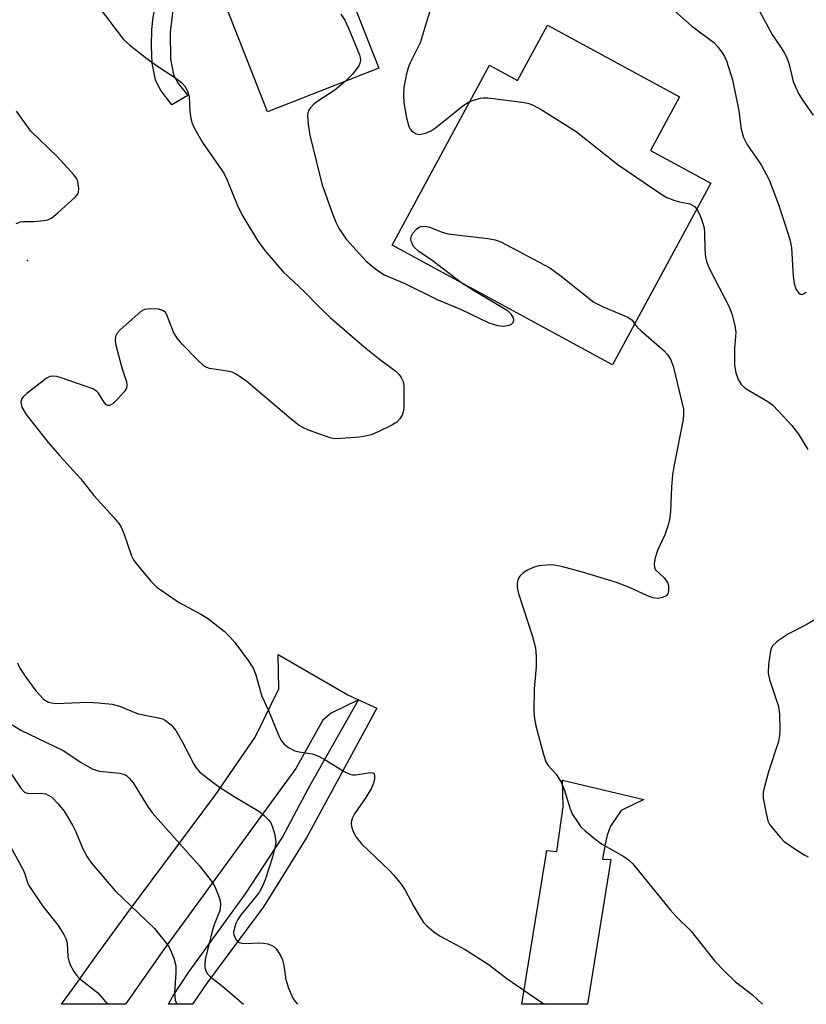
# Model space of a CAD drawing. Units: inches. Extents: x 1279761 to 1285761, y 489452 to 493453.
# Drawn here: x 1283098 to 1283248, y 489453 to 489641 of the extents above; entities that cross this region are included whole.
import ezdxf

# ---------------------------------------------------------------- set-up
doc = ezdxf.new("R2010")
doc.units = ezdxf.units.IN
doc.header["$MEASUREMENT"] = 0
for name, color, linetype in [('BLDG-Footprint', 5, 'Continuous'), ('ELEV-Spot Elevation', 7, 'Continuous'), ('TRANS-Driveway', 251, 'Continuous'), ('TRANS-Non Street Sidewalk', 7, 'Continuous'), ('Undefined', 1, 'Continuous')]:
    doc.layers.add(name, color=color, linetype=linetype)

msp = doc.modelspace()

# ---------------------------------------------------------------- linework, layer by layer
at = {"layer": 'BLDG-Footprint'}
for points, elevation in [([(1283166.29, 489631.34), (1283145, 489623.01), (1283141.2, 489632.72), (1283133.78, 489651.69), (1283132.41, 489655.2), (1283123.09, 489679.03), (1283162.67, 489694.52), (1283179.97, 489650.3), (1283161.67, 489643.14)], 268.3), ([(1283198.48, 489639.56), (1283223.72, 489625.88), (1283218.17, 489615.64), (1283229.69, 489609.39), (1283214.26, 489580.93), (1283210.9, 489574.73), (1283195.42, 489583.12), (1283192.65, 489584.62), (1283168.8, 489597.55), (1283187.41, 489631.88), (1283192.75, 489628.99)], 268.65)]:
    msp.add_lwpolyline(points, close=True, dxfattribs=dict(at, elevation=elevation))
at = {"layer": 'ELEV-Spot Elevation'}
msp.add_point((1283099.2, 489594.6, 272.17), dxfattribs=at)
at = {"layer": 'TRANS-Driveway'}
for points in [[(1283162.42, 489510.76), (1283157.2, 489508.21), (1283155.59, 489506.87), (1283150.46, 489497.69), (1283125.38, 489463.32), (1283117.89, 489452.66), (1283105.68, 489452.67), (1283107.77, 489455.55), (1283112.7, 489462.39), (1283118.15, 489469.95), (1283135.08, 489492.61), (1283142.7, 489503.63), (1283147.21, 489512.86), (1283147.09, 489519.41), (1283160.38, 489511.71)], [(1283209.5, 489483.19), (1283208.99, 489480.38), (1283210.61, 489480.3), (1283206.1, 489452.66), (1283193.59, 489452.66), (1283198.35, 489482.04), (1283200.27, 489481.82), (1283201.49, 489490.36), (1283201.35, 489495.46), (1283216.86, 489491.77), (1283212.57, 489489.66), (1283210.53, 489486.65), (1283209.87, 489484.92)]]:
    msp.add_lwpolyline(points, close=True, dxfattribs=at)
at = {"layer": 'TRANS-Non Street Sidewalk'}
for points in [[(1283129.79, 489626.09), (1283126.79, 489624.35), (1283124.51, 489627.24), (1283123.64, 489629.13), (1283123.04, 489632.27), (1283122.89, 489635.54), (1283122.96, 489638.7), (1283123.19, 489641.06), (1283123.6, 489643.05), (1283124.1, 489644.53), (1283125.55, 489647.44), (1283127.09, 489649.54), (1283132.41, 489655.2), (1283133.78, 489651.69), (1283130.02, 489647.7), (1283128.83, 489646.09), (1283128.02, 489644.68), (1283126.92, 489641.91), (1283126.42, 489638.24), (1283126.5, 489633.07), (1283127.08, 489630.09), (1283127.95, 489628.43)], [(1283162.42, 489510.76), (1283165.88, 489509.17), (1283152.51, 489484.55), (1283144.29, 489471.26), (1283133.42, 489456.7), (1283130.73, 489452.66), (1283126.13, 489452.66), (1283126.87, 489454.07), (1283130.09, 489458.91), (1283140.84, 489473.76), (1283147.81, 489484.43), (1283152.83, 489493.88)]]:
    msp.add_lwpolyline(points, close=True, dxfattribs=at)
at = {"layer": 'Undefined'}
for points, elevation in [([(1283176.5, 489648.94), (1283176.89, 489647.52), (1283176.98, 489646.69), (1283176.9, 489645.63), (1283176.64, 489644.3), (1283174.19, 489636.18), (1283172.23, 489632.24), (1283171.89, 489631.41), (1283171.52, 489629.99), (1283171.08, 489627.67), (1283170.97, 489626.21), (1283171.05, 489624.74), (1283171.57, 489621.85), (1283172, 489620.18), (1283172.25, 489619.7), (1283172.58, 489619.33), (1283173.4, 489618.8), (1283174.11, 489618.67), (1283175.37, 489619), (1283176.37, 489619.46), (1283177.1, 489619.92), (1283182.31, 489624.13), (1283183.01, 489624.62), (1283183.66, 489624.96)], 268), ([(1283237.21, 489645.58), (1283241.41, 489637.79), (1283243.48, 489634.66), (1283244.07, 489633.62), (1283244.57, 489632.27), (1283245.37, 489628.79), (1283246.48, 489626.4), (1283247.22, 489625.16), (1283249.2, 489622.36)], 264), ([(1283221.11, 489643.76), (1283225.96, 489639.45), (1283230.24, 489636.23), (1283231.02, 489635.41), (1283231.86, 489634.27), (1283232.29, 489633.55), (1283232.64, 489632.76), (1283233.79, 489629.14), (1283235.02, 489623.2), (1283235.47, 489619.69), (1283235.91, 489618.12), (1283236.56, 489616.85), (1283239.28, 489612.9), (1283240.83, 489610.03), (1283242.57, 489605.32), (1283244.49, 489599.49), (1283244.81, 489598.37), (1283245.05, 489597.03), (1283245.41, 489591.61), (1283245.61, 489590.23), (1283245.92, 489589.2), (1283246.44, 489588.42), (1283246.76, 489588.19), (1283247.13, 489588.14), (1283247.95, 489588.56)], 266), ([(1283112.88, 489642.89), (1283117.53, 489636.84), (1283118.75, 489635.7), (1283122, 489633.19), (1283123.65, 489631.97), (1283127.5, 489629.45), (1283128.66, 489628.53), (1283129.25, 489627.9), (1283129.74, 489626.95), (1283130.05, 489625.9), (1283130.21, 489623.16), (1283130.38, 489621.78), (1283130.56, 489620.98), (1283131.01, 489619.92), (1283132.61, 489617.13), (1283136.68, 489611.3), (1283137.34, 489609.97), (1283139.27, 489605.26), (1283140.1, 489603.39), (1283143.14, 489598.45), (1283144.49, 489596.56), (1283147.98, 489592.52), (1283152.16, 489588.61), (1283154.84, 489585.82), (1283156.99, 489583.75), (1283163.48, 489578.14), (1283166.69, 489575.62), (1283169.52, 489573.52), (1283170.1, 489572.93), (1283170.57, 489572.28), (1283170.91, 489571.56), (1283171.06, 489570.72), (1283171.03, 489566.52), (1283170.9, 489565.66), (1283170.71, 489565.13), (1283170.31, 489564.4), (1283169.75, 489563.8), (1283168.79, 489563.21), (1283166.17, 489561.95), (1283164.85, 489561.38), (1283164.02, 489561.13), (1283162.57, 489560.93), (1283159.02, 489560.63), (1283157.85, 489560.61), (1283157, 489560.76), (1283152.86, 489562.25), (1283151.79, 489562.73), (1283151.1, 489563.14), (1283149.53, 489564.37), (1283141.08, 489571.54), (1283139.02, 489572.96), (1283138.26, 489573.31), (1283137.41, 489573.53), (1283133.97, 489574.01), (1283133.45, 489574.19), (1283132.97, 489574.48), (1283131.68, 489575.67), (1283128.77, 489578.67), (1283127.8, 489579.78), (1283127.11, 489580.97), (1283125.82, 489584.23), (1283125.53, 489584.69), (1283125.17, 489585.02), (1283124.27, 489585.32), (1283122.66, 489585.43), (1283121.56, 489585.27), (1283120.84, 489584.87), (1283116.93, 489581.37), (1283116.36, 489580.76), (1283115.98, 489580.09), (1283115.94, 489579.31), (1283116.09, 489578.47), (1283117.24, 489574.16), (1283118.09, 489571.48), (1283118.2, 489570.74), (1283118.11, 489570.26), (1283117.69, 489569.57), (1283116.52, 489568.26), (1283115.49, 489567.27), (1283114.85, 489566.92), (1283114.53, 489566.92), (1283114.2, 489567.09), (1283113.9, 489567.44), (1283112.76, 489569.28), (1283112.4, 489569.67), (1283111.69, 489570.11), (1283110.63, 489570.54), (1283105.62, 489572.23), (1283104.8, 489572.47), (1283104, 489572.58), (1283103.49, 489572.49), (1283102.77, 489572.12), (1283099.07, 489569.24), (1283098.44, 489568.67), (1283098.12, 489568.26), (1283097.93, 489567.58), (1283098.16, 489566.64), (1283098.93, 489565.24), (1283103.17, 489559.9), (1283105.36, 489557.36), (1283109.35, 489553.04), (1283111.9, 489549.78), (1283115.71, 489545.56), (1283116.65, 489544.41), (1283117.08, 489543.71), (1283117.62, 489542.5), (1283119.05, 489538.28), (1283119.44, 489537.51), (1283119.94, 489536.8), (1283122.73, 489533.41), (1283123.98, 489532.19), (1283128.14, 489529.32), (1283132.32, 489527.15), (1283133.56, 489526.38), (1283136.76, 489523.88), (1283137.76, 489522.89), (1283138.81, 489521.69), (1283141.36, 489518.28), (1283142.28, 489516.82), (1283142.81, 489515.52), (1283143.61, 489512.53), (1283143.97, 489511.48), (1283145.19, 489508.73), (1283147.17, 489503.93), (1283147.69, 489502.93), (1283148.19, 489502.29), (1283149.06, 489501.65), (1283150.28, 489501.04), (1283151.08, 489500.83), (1283153.58, 489500.47), (1283154.64, 489500.11), (1283156.17, 489499.25), (1283159.69, 489497.06), (1283160.73, 489496.58), (1283161.28, 489496.47), (1283161.86, 489496.48), (1283164.75, 489496.87), (1283165.12, 489496.85), (1283165.35, 489496.75), (1283165.48, 489496.42), (1283165.45, 489495.7), (1283165.27, 489494.87), (1283164.96, 489494.05), (1283163.78, 489492.11), (1283161.62, 489489.02), (1283161.23, 489488.24), (1283161.08, 489487.69), (1283161.03, 489487.14), (1283161.09, 489486.59), (1283161.31, 489485.78), (1283161.98, 489484.57), (1283163.01, 489483.25), (1283168.33, 489478.19), (1283169.11, 489477.35), (1283170.52, 489475.61), (1283171.32, 489474.45), (1283172.96, 489471.3), (1283174.16, 489469.26), (1283174.82, 489468.29), (1283175.42, 489467.65), (1283176.78, 489466.51), (1283177.98, 489465.64), (1283182.75, 489463.14), (1283187.19, 489460.34), (1283190.7, 489457.56), (1283196.86, 489453.39), (1283197.89, 489452.66)], 272), ([(1283159, 489641.67), (1283159.78, 489640.47), (1283160.49, 489638.96), (1283162.61, 489633.9), (1283162.75, 489633.36), (1283162.77, 489632.82), (1283162.68, 489632.3), (1283162.46, 489631.79), (1283161.98, 489631.07), (1283161.22, 489630.15), (1283159.94, 489628.86)], 270), ([(1283159.94, 489628.86), (1283157.86, 489627.11), (1283154.63, 489625.02), (1283153.8, 489624.39), (1283153.21, 489623.79), (1283152.9, 489623.34), (1283152.73, 489622.84), (1283152.68, 489622.31), (1283152.81, 489620.59), (1283153.14, 489618.57), (1283155.42, 489609.29), (1283157.41, 489603.51), (1283158.06, 489601.96), (1283158.72, 489600.68), (1283160.02, 489598.73), (1283163.84, 489594.52), (1283165.63, 489593.01), (1283167.32, 489591.87), (1283171.22, 489590.21), (1283177.58, 489587.13), (1283181.88, 489585.36), (1283187.28, 489582.72), (1283188.96, 489582.24), (1283190.09, 489582.11), (1283191.16, 489582.3), (1283191.62, 489582.5), (1283191.95, 489582.78), (1283192.09, 489583.25), (1283191.99, 489583.7), (1283191.56, 489584.37), (1283190.95, 489584.93), (1283184.33, 489588.88), (1283182.15, 489590.31)], 270), ([(1283183.66, 489624.96), (1283184.58, 489625.3), (1283185.68, 489625.59), (1283186.24, 489625.67), (1283187.11, 489625.67), (1283194.1, 489624.78), (1283194.95, 489624.59), (1283195.75, 489624.28), (1283197.27, 489623.42), (1283203.98, 489619.23), (1283211.98, 489612.86), (1283220.29, 489607.24), (1283221.3, 489606.65), (1283222.59, 489606.12), (1283223.67, 489605.81), (1283225.66, 489605.43), (1283226.54, 489604.92), (1283226.99, 489604.41)], 268), ([(1283097.05, 489601.69), (1283097.87, 489601.98), (1283098.44, 489602.07), (1283100.5, 489602.08), (1283102.27, 489602.24), (1283103.12, 489602.42), (1283103.88, 489602.8), (1283105.01, 489603.72), (1283108.3, 489606.74), (1283108.67, 489607.17), (1283108.92, 489607.63), (1283109.04, 489608.38), (1283108.83, 489609.68), (1283108.6, 489610.19), (1283108.13, 489610.89), (1283104.85, 489614.46), (1283099.83, 489619.29), (1283097.1, 489623.11)], 272), ([(1283226.99, 489604.41), (1283227.45, 489603.57), (1283227.9, 489602.5), (1283228.41, 489600.86), (1283228.48, 489599.98), (1283228.5, 489596.72), (1283228.65, 489595.29), (1283228.82, 489594.45), (1283229.38, 489593.14), (1283233.14, 489585.77), (1283233.66, 489584.42), (1283234.28, 489582.24), (1283234.46, 489580.87), (1283234.16, 489577.86), (1283234.22, 489574.63), (1283234.42, 489573.2), (1283234.89, 489571.92), (1283235.44, 489570.99), (1283236.22, 489570.27), (1283237.15, 489569.66), (1283240.53, 489567.71), (1283241.48, 489567.01), (1283242.54, 489565.96), (1283245.16, 489563.11), (1283246.41, 489561.49), (1283248.18, 489558.55)], 268), ([(1283182.15, 489590.31), (1283176.44, 489594.61), (1283173.91, 489596.37), (1283172.98, 489597.24), (1283172.71, 489597.67), (1283172.52, 489598.17), (1283172.42, 489598.69), (1283172.45, 489599.2), (1283172.77, 489599.86), (1283173.46, 489600.63), (1283173.87, 489600.93), (1283174.3, 489601.12), (1283175.19, 489601.19), (1283175.99, 489601), (1283178.35, 489600.01), (1283179.44, 489599.7), (1283187.1, 489598.81), (1283188.48, 489598.57), (1283189.56, 489598.22), (1283198.96, 489593.21), (1283201.12, 489591.64), (1283207.32, 489586.67), (1283209.09, 489585.77), (1283213.83, 489583.8), (1283214.66, 489583.21), (1283215.12, 489582.51)], 270), ([(1283215.12, 489582.51), (1283215.59, 489581.92), (1283216.36, 489581.18), (1283220.75, 489577.39), (1283221.32, 489576.74), (1283221.97, 489575.79), (1283222.5, 489574.47), (1283224.43, 489566.27), (1283224.48, 489565.22), (1283224.39, 489564.25), (1283222.65, 489555.6), (1283222.35, 489553.69), (1283222.16, 489551.44), (1283221.96, 489546.66), (1283221.8, 489545.19), (1283221.52, 489544.1), (1283220.87, 489542.24), (1283219.49, 489539.27), (1283219.06, 489537.88), (1283218.84, 489536.79), (1283218.89, 489536.03), (1283219.13, 489535.61), (1283220.73, 489534.06), (1283221.39, 489533.14), (1283221.56, 489532.61), (1283221.62, 489532.06), (1283221.58, 489531.52), (1283221.43, 489531.02), (1283221.13, 489530.64), (1283220.43, 489530.28), (1283219.6, 489530.11), (1283218.66, 489530.21), (1283217.58, 489530.62), (1283214.13, 489532.22), (1283211.65, 489533.14), (1283205.18, 489535.17), (1283201.19, 489536.23), (1283199.43, 489536.52), (1283198.28, 489536.5), (1283196.84, 489536.32), (1283195.73, 489536), (1283194.68, 489535.55), (1283193.77, 489534.94), (1283193.21, 489534.38), (1283192.85, 489533.72), (1283192.68, 489532.99), (1283192.67, 489532.21), (1283192.92, 489531.08), (1283195.63, 489522.86), (1283196.18, 489520.7), (1283196.3, 489519.03), (1283196.33, 489517.07), (1283195.97, 489512.89), (1283195.91, 489508.7), (1283195.98, 489507.22), (1283196.28, 489505.78), (1283197.72, 489500.34), (1283198.17, 489498.96), (1283198.6, 489498.23), (1283200.14, 489496.56), (1283201.14, 489494.93), (1283201.7, 489493.63), (1283202.82, 489489.96), (1283203.29, 489488.91), (1283204.19, 489487.46), (1283204.87, 489486.56), (1283205.68, 489485.77), (1283207.43, 489484.3), (1283208.8, 489483.29), (1283213.07, 489480.89), (1283213.97, 489480.21), (1283214.79, 489479.45), (1283221.92, 489470.67), (1283223.08, 489469.41), (1283225.86, 489466.71), (1283230.45, 489460.87), (1283232.25, 489458.96), (1283234.41, 489456.95), (1283237.62, 489454.47), (1283239.51, 489452.66)], 270), ([(1283251.09, 489527), (1283247.85, 489525.07), (1283244.52, 489523.36), (1283242.81, 489522.23), (1283242.12, 489521.71), (1283241.52, 489521.12), (1283241.24, 489520.67), (1283241.06, 489520.15), (1283240.66, 489517.6), (1283240.6, 489515.89), (1283240.89, 489514.62), (1283242.57, 489509.51), (1283242.76, 489508.06), (1283242.85, 489505.13), (1283242.81, 489503.97), (1283242.58, 489502.83), (1283240.69, 489497), (1283239.89, 489494.25), (1283239.66, 489493.14), (1283239.68, 489492), (1283240.14, 489489.37), (1283240.55, 489487.66), (1283240.92, 489486.89), (1283242.89, 489484.54), (1283243.67, 489483.76), (1283245.3, 489482.58), (1283247.47, 489481.18), (1283248.25, 489480.81)], 268), ([(1283097.28, 489517.86), (1283097.75, 489516.8), (1283098.88, 489515.08), (1283100.8, 489512.51), (1283102.29, 489510.91), (1283103.22, 489510.35), (1283103.77, 489510.17), (1283104.61, 489510.06), (1283110.73, 489510.31), (1283112.78, 489510.2), (1283115.39, 489509.94), (1283116.75, 489509.57), (1283120.37, 489508.09), (1283124.21, 489507.34), (1283124.96, 489507.13), (1283125.58, 489506.85), (1283126.66, 489505.99), (1283127.54, 489504.91), (1283128.8, 489502.67), (1283130.95, 489498.47), (1283131.41, 489497.77), (1283132.06, 489497.03), (1283133.8, 489495.6), (1283135.88, 489494.09), (1283138.64, 489492.34), (1283143.35, 489489.51), (1283144.46, 489488.62), (1283145.26, 489487.83), (1283145.59, 489487.39), (1283145.94, 489486.64), (1283146.34, 489485.28), (1283146.56, 489484.17), (1283146.59, 489483.62), (1283146.49, 489482.75), (1283145.97, 489480.73), (1283144.56, 489476.39), (1283144.04, 489475.05), (1283143.52, 489474.14), (1283142.94, 489473.34), (1283140.02, 489469.78), (1283139.38, 489468.87), (1283139, 489468.1), (1283138.71, 489467.27), (1283138.56, 489466.44), (1283138.6, 489465.93), (1283138.99, 489465.05), (1283139.29, 489464.7), (1283139.68, 489464.46), (1283140.15, 489464.34), (1283140.94, 489464.28), (1283143.29, 489464.41), (1283144.26, 489464.34), (1283145.07, 489464.17), (1283145.84, 489463.9), (1283146.3, 489463.64), (1283146.69, 489463.27), (1283147.48, 489462.13), (1283147.92, 489461.12), (1283148.15, 489460.07), (1283148.5, 489457.41), (1283149.01, 489455.71), (1283149.84, 489453.82), (1283150.29, 489453.16), (1283150.73, 489452.66)], 274), ([(1283096.27, 489506.03), (1283097.95, 489504.96), (1283106, 489501.11), (1283107.11, 489500.43), (1283109.3, 489498.87), (1283111.55, 489497.61), (1283112.87, 489497.13), (1283116.85, 489496.75), (1283117.67, 489496.55), (1283118.13, 489496.31), (1283118.7, 489495.78), (1283119.36, 489494.93), (1283122.22, 489490.27), (1283123.06, 489489.11), (1283131.96, 489479.17), (1283134.37, 489476.13), (1283134.97, 489475.13), (1283135.64, 489473.55), (1283135.98, 489472.48), (1283136.07, 489471.63), (1283135.9, 489470.52), (1283134.95, 489468.18), (1283134.59, 489467.05), (1283133.15, 489461.29), (1283133.04, 489460.45), (1283133.06, 489459.7), (1283133.24, 489459.02), (1283133.6, 489458.48), (1283134.17, 489457.93), (1283136.53, 489456.08), (1283140.43, 489452.66)], 276), ([(1283094.83, 489498.56), (1283097.96, 489493.92), (1283098.66, 489493.16), (1283099.35, 489492.9), (1283101.63, 489492.98), (1283102.69, 489492.82), (1283103.17, 489492.6), (1283103.84, 489492.17), (1283105.01, 489491.01), (1283106.18, 489489.52), (1283107.81, 489486.85), (1283108.46, 489485.58), (1283109.79, 489482.35), (1283110.62, 489480.81), (1283111.4, 489479.61), (1283115.96, 489474.33), (1283123.48, 489467.11), (1283125.27, 489464.91), (1283126.24, 489463.53), (1283127.16, 489461.49), (1283127.52, 489460.03), (1283127.55, 489458.64), (1283127.29, 489454.82), (1283127.38, 489453.43), (1283127.69, 489452.67)], 278), ([(1283095.9, 489482.86), (1283098.32, 489478.44), (1283098.69, 489477.56), (1283099.21, 489475.87), (1283099.6, 489475.11), (1283102.06, 489471.47), (1283105.09, 489467.69), (1283106.17, 489465.98), (1283106.54, 489465.2), (1283106.78, 489464.37), (1283106.94, 489461.78), (1283107.07, 489460.95), (1283107.36, 489460.17), (1283108.05, 489458.93), (1283108.54, 489458.24), (1283109.13, 489457.61), (1283112.61, 489454.87), (1283114.51, 489452.67)], 280)]:
    msp.add_lwpolyline(points, dxfattribs=dict(at, elevation=elevation))

doc.saveas('drawing.dxf')
